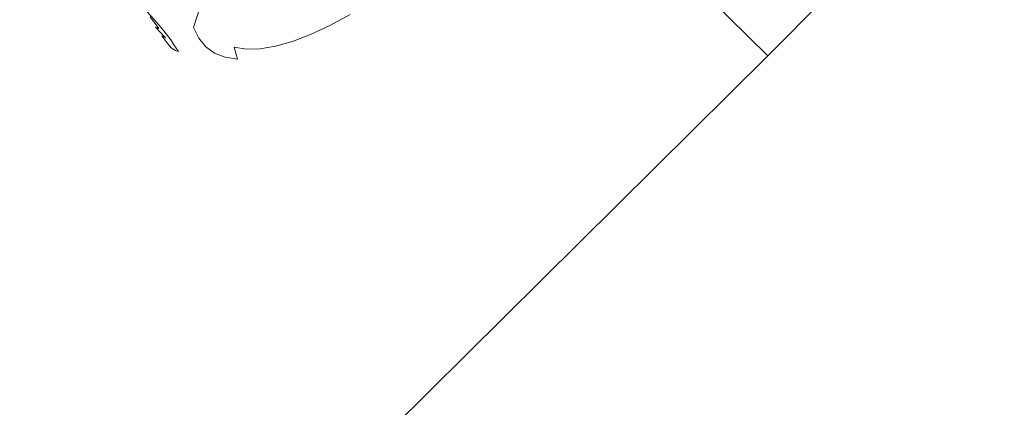
# Model space of a CAD drawing. Extents: x -1 to 1494, y -1494 to 1.
# Drawn here: x 941 to 1036, y -1047 to -1010 of the extents above; entities that cross this region are included whole.
import ezdxf

# ---------------------------------------------------------------- set-up
doc = ezdxf.new("R2010")
doc.units = 0
doc.header["$LTSCALE"] = 500
doc.header["$MEASUREMENT"] = 0
doc.layers.add('EXC-CERAMIKA', color=7, linetype='Continuous')
doc.layers.add('EXC-CHROM', color=7, linetype='Continuous')

msp = doc.modelspace()

# ---------------------------------------------------------------- linework, layer by layer
at = {"layer": 'EXC-CERAMIKA', "lineweight": 0}
for points, invisible_edges in [([(1006.8, -1006.9, 24.6), (1013.3, -1013.3, 45.5), (1066.8, -959.3, 45.5), (1006.8, -1006.9, 24.6)], 12), ([(1066.8, -959.3, 45.5), (1013.3, -1013.3, 45.5), (1025, -1025, 45.5), (1066.8, -959.3, 45.5)], 15), ([(1025, -1025, 45.5), (1078.7, -970, 45.5), (1066.8, -959.3, 45.5), (1025, -1025, 45.5)], 15), ([(883.7, -986, -260), (912.1, -1018.1, -135.4), (966.4, -966.5, -135.4), (883.7, -986, -260)], 15), ([(966.4, -966.5, -135.4), (912.1, -1018.1, -135.4), (936.2, -1043.5, -38.1), (966.4, -966.5, -135.4)], 15), ([(936.2, -1043.5, -38.1), (990.7, -990.7, -38.1), (966.4, -966.5, -135.4), (936.2, -1043.5, -38.1)], 15), ([(1111.3, -999.9, 45.5), (1078.7, -970, 45.5), (1025, -1025, 45.5), (1111.3, -999.9, 45.5)], 15), ([(1006.8, -1006.9, 24.6), (990.7, -990.7, -38.1), (936.2, -1043.5, -38.1), (1006.8, -1006.9, 24.6)], 15), ([(1025, -1025, 45.5), (1057, -1057, 45.5), (1111.3, -999.9, 45.5), (1025, -1025, 45.5)], 15), ([(936.2, -1043.5, -38.1), (952.9, -1060.3, 24.6), (1006.8, -1006.9, 24.6), (936.2, -1043.5, -38.1)], 15), ([(1006.8, -1006.9, 24.6), (952.9, -1060.3, 24.6), (959.3, -1066.8, 45.5), (1006.8, -1006.9, 24.6)], 15), ([(959.3, -1066.8, 45.5), (1013.3, -1013.3, 45.5), (1006.8, -1006.9, 24.6), (959.3, -1066.8, 45.5)], 14), ([(1025, -1025, 45.5), (1013.3, -1013.3, 45.5), (959.3, -1066.8, 45.5), (1025, -1025, 45.5)], 15), ([(959.3, -1066.8, 45.5), (970, -1078.7, 45.5), (1025, -1025, 45.5), (959.3, -1066.8, 45.5)], 15), ([(1025, -1025, 45.5), (970, -1078.7, 45.5), (999.9, -1111.3, 45.5), (1025, -1025, 45.5)], 15), ([(999.9, -1111.3, 45.5), (1057, -1057, 45.5), (1025, -1025, 45.5), (999.9, -1111.3, 45.5)], 15), ([(898.9, -1113.7, 24.6), (952.9, -1060.3, 24.6), (936.2, -1043.5, -38.1), (898.9, -1113.7, 24.6)], 15)]:
    msp.add_3dface(points, dxfattribs=dict(at, invisible_edges=invisible_edges))
at = {"layer": 'EXC-CHROM', "lineweight": 0}
for points, invisible_edges in [([(962.257, -1007.511, -50.656), (961.161, -1010.097, -48.079), (960.542, -1009.332, -50.889), (962.257, -1007.511, -50.656)], 15), ([(961.161, -1010.097, -48.079), (962.257, -1007.511, -50.656), (962.831, -1008.22, -48.053), (961.161, -1010.097, -48.079)], 15), ([(956.034, -1010.203, -56.61), (954.619, -1009.183, -57.172), (955.388, -1008.48, -59.688), (956.034, -1010.203, -56.61)], 15), ([(956.514, -1008.344, -60.112), (956.034, -1010.203, -56.61), (955.388, -1008.48, -59.688), (956.514, -1008.344, -60.112)], 15), ([(956.034, -1010.203, -56.61), (956.514, -1008.344, -60.112), (956.725, -1009.859, -57.12), (956.034, -1010.203, -56.61)], 15), ([(957.428, -1007.889, -60.062), (956.725, -1009.859, -57.12), (956.514, -1008.344, -60.112), (957.428, -1007.889, -60.062)], 15), ([(956.725, -1009.859, -57.12), (957.428, -1007.889, -60.062), (957.546, -1009.328, -57.139), (956.725, -1009.859, -57.12)], 15), ([(958.534, -1008.477, -56.887), (957.864, -1010.57, -54.157), (957.546, -1009.328, -57.139), (958.534, -1008.477, -56.887)], 15), ([(957.864, -1010.57, -54.157), (958.534, -1008.477, -56.887), (958.811, -1009.671, -53.998), (957.864, -1010.57, -54.157)], 14), ([(960.1, -1008.379, -53.675), (959.277, -1010.675, -51.06), (958.811, -1009.671, -53.998), (960.1, -1008.379, -53.675)], 15), ([(959.277, -1010.675, -51.06), (960.1, -1008.379, -53.675), (960.542, -1009.332, -50.889), (959.277, -1010.675, -51.06)], 15), ([(962.831, -1008.22, -48.053), (961.955, -1010.665, -45.266), (961.161, -1010.097, -48.079), (962.831, -1008.22, -48.053)], 15), ([(961.955, -1010.665, -45.266), (962.831, -1008.22, -48.053), (963.566, -1008.747, -45.448), (961.955, -1010.665, -45.266)], 15), ([(969.912, -1009.872, -29.515), (969.4, -1008.597, -33.07), (970.937, -1008.012, -30.855), (969.912, -1009.872, -29.515)], 15), ([(970.937, -1008.012, -30.855), (971.677, -1009.049, -27.263), (969.912, -1009.872, -29.515), (970.937, -1008.012, -30.855)], 15), ([(953.659, -1010.007, -50.29), (952.581, -1008.666, -50.541), (952.847, -1009.037, -51.028), (953.659, -1010.007, -50.29)], 15), ([(952.581, -1008.666, -50.541), (953.659, -1010.007, -50.29), (953.317, -1009.517, -49.882), (952.581, -1008.666, -50.541)], 15), ([(953.852, -1010.145, -48.973), (952.785, -1008.76, -49.6), (953.317, -1009.517, -49.882), (953.852, -1010.145, -48.973)], 15), ([(952.785, -1008.76, -49.6), (953.852, -1010.145, -48.973), (953.284, -1009.271, -48.684), (952.785, -1008.76, -49.6)], 15), ([(953.924, -1010.332, -50.823), (952.847, -1009.037, -51.028), (953.082, -1009.302, -51.64), (953.924, -1010.332, -50.823)], 15), ([(952.847, -1009.037, -51.028), (953.924, -1010.332, -50.823), (953.659, -1010.007, -50.29), (952.847, -1009.037, -51.028)], 15), ([(954.07, -1009.842, -38.427), (953.617, -1009.19, -36.586), (953.024, -1008.679, -36.977), (954.07, -1009.842, -38.427)], 11), ([(953.024, -1008.679, -36.977), (953.641, -1009.389, -38.778), (954.07, -1009.842, -38.427), (953.024, -1008.679, -36.977)], 15), ([(954.185, -1010.536, -51.57), (953.082, -1009.302, -51.64), (953.338, -1009.471, -52.492), (954.185, -1010.536, -51.57)], 15), ([(953.082, -1009.302, -51.64), (954.185, -1010.536, -51.57), (953.924, -1010.332, -50.823), (953.082, -1009.302, -51.64)], 15), ([(953.284, -1009.271, -48.684), (954.259, -1010.625, -47.863), (953.702, -1009.701, -47.546), (953.284, -1009.271, -48.684)], 15), ([(954.259, -1010.625, -47.863), (953.284, -1009.271, -48.684), (953.852, -1010.145, -48.973), (954.259, -1010.625, -47.863)], 15), ([(954.346, -1010.309, -44.982), (953.305, -1008.768, -45.79), (954.052, -1010.047, -46.281), (954.346, -1010.309, -44.982)], 15), ([(953.305, -1008.768, -45.79), (954.346, -1010.309, -44.982), (953.602, -1009.069, -44.386), (953.305, -1008.768, -45.79)], 15), ([(953.305, -1008.768, -45.79), (953.702, -1009.701, -47.546), (954.052, -1010.047, -46.281), (953.305, -1008.768, -45.79)], 15), ([(953.34, -1008.967, -39.163), (953.957, -1009.634, -40.917), (954.197, -1009.997, -40.461), (953.34, -1008.967, -39.163)], 15), ([(954.197, -1009.997, -40.461), (953.641, -1009.389, -38.778), (953.34, -1008.967, -39.163), (954.197, -1009.997, -40.461)], 15), ([(954.532, -1010.449, -43.717), (953.602, -1009.069, -44.386), (954.346, -1010.309, -44.982), (954.532, -1010.449, -43.717)], 15), ([(953.602, -1009.069, -44.386), (954.532, -1010.449, -43.717), (953.791, -1009.299, -43.034), (953.602, -1009.069, -44.386)], 15), ([(954.679, -1010.346, -37.953), (954.422, -1009.77, -35.953), (953.617, -1009.19, -36.586), (954.679, -1010.346, -37.953)], 15), ([(953.617, -1009.19, -36.586), (954.07, -1009.842, -38.427), (954.679, -1010.346, -37.953), (953.617, -1009.19, -36.586)], 15), ([(953.641, -1009.389, -38.778), (954.197, -1009.997, -40.461), (954.556, -1010.451, -40.198), (953.641, -1009.389, -38.778)], 15), ([(954.556, -1010.451, -40.198), (954.07, -1009.842, -38.427), (953.641, -1009.389, -38.778), (954.556, -1010.451, -40.198)], 15), ([(953.791, -1009.299, -43.034), (954.555, -1010.431, -42.556), (953.865, -1009.444, -41.826), (953.791, -1009.299, -43.034)], 15), ([(954.555, -1010.431, -42.556), (953.791, -1009.299, -43.034), (954.532, -1010.449, -43.717), (954.555, -1010.431, -42.556)], 15), ([(953.865, -1009.444, -41.826), (954.46, -1010.301, -41.717), (953.957, -1009.634, -40.917), (953.865, -1009.444, -41.826)], 15), ([(954.46, -1010.301, -41.717), (953.865, -1009.444, -41.826), (954.555, -1010.431, -42.556), (954.46, -1010.301, -41.717)], 15), ([(955.433, -1010.493, -55.392), (954.084, -1009.481, -55.261), (954.619, -1009.183, -57.172), (955.433, -1010.493, -55.392)], 15), ([(955.415, -1010.303, -35.004), (955.269, -1009.453, -32.789), (954.247, -1009.158, -34.009), (955.415, -1010.303, -35.004)], 15), ([(954.247, -1009.158, -34.009), (954.422, -1009.77, -35.953), (955.415, -1010.303, -35.004), (954.247, -1009.158, -34.009)], 15), ([(954.619, -1009.183, -57.172), (956.034, -1010.203, -56.61), (955.433, -1010.493, -55.392), (954.619, -1009.183, -57.172)], 15), ([(956.573, -1010.674, -33.664), (956.481, -1009.507, -31.109), (955.269, -1009.453, -32.789), (956.573, -1010.674, -33.664)], 15), ([(955.269, -1009.453, -32.789), (955.415, -1010.303, -35.004), (956.573, -1010.674, -33.664), (955.269, -1009.453, -32.789)], 15), ([(956.481, -1009.507, -31.109), (959.474, -1010.645, -29.711), (957.955, -1009.29, -28.957), (956.481, -1009.507, -31.109)], 15), ([(957.546, -1009.328, -57.139), (957.144, -1011.143, -54.104), (956.725, -1009.859, -57.12), (957.546, -1009.328, -57.139)], 15), ([(957.144, -1011.143, -54.104), (957.546, -1009.328, -57.139), (957.864, -1010.57, -54.157), (957.144, -1011.143, -54.104)], 15), ([(957.955, -1009.29, -28.957), (961.212, -1010.196, -27.228), (959.652, -1008.816, -26.496), (957.955, -1009.29, -28.957)], 15), ([(961.212, -1010.196, -27.228), (957.955, -1009.29, -28.957), (959.474, -1010.645, -29.711), (961.212, -1010.196, -27.228)], 15), ([(960.542, -1009.332, -50.889), (959.929, -1011.481, -48.098), (959.277, -1010.675, -51.06), (960.542, -1009.332, -50.889)], 15), ([(963.108, -1009.487, -24.614), (959.652, -1008.816, -26.496), (961.212, -1010.196, -27.228), (963.108, -1009.487, -24.614)], 15), ([(959.929, -1011.481, -48.098), (960.542, -1009.332, -50.889), (961.161, -1010.097, -48.079), (959.929, -1011.481, -48.098)], 15), ([(963.566, -1008.747, -45.448), (962.914, -1011.036, -42.473), (961.955, -1010.665, -45.266), (963.566, -1008.747, -45.448)], 15), ([(962.914, -1011.036, -42.473), (963.566, -1008.747, -45.448), (964.455, -1009.09, -42.86), (962.914, -1011.036, -42.473)], 15), ([(964.455, -1009.09, -42.86), (964.032, -1011.207, -39.718), (962.914, -1011.036, -42.473), (964.455, -1009.09, -42.86)], 15), ([(964.032, -1011.207, -39.718), (964.455, -1009.09, -42.86), (965.491, -1009.248, -40.308), (964.032, -1011.207, -39.718)], 15), ([(965.491, -1009.248, -40.308), (965.301, -1011.175, -37.025), (964.032, -1011.207, -39.718), (965.491, -1009.248, -40.308)], 15), ([(966.666, -1009.219, -37.813), (966.712, -1010.94, -34.415), (965.301, -1011.175, -37.025), (966.666, -1009.219, -37.813)], 15), ([(965.301, -1011.175, -37.025), (965.491, -1009.248, -40.308), (966.666, -1009.219, -37.813), (965.301, -1011.175, -37.025)], 15), ([(966.712, -1010.94, -34.415), (966.666, -1009.219, -37.813), (967.973, -1009.001, -35.395), (966.712, -1010.94, -34.415)], 15), ([(967.973, -1009.001, -35.395), (968.253, -1010.504, -31.905), (966.712, -1010.94, -34.415), (967.973, -1009.001, -35.395)], 15), ([(968.253, -1010.504, -31.905), (967.973, -1009.001, -35.395), (969.4, -1008.597, -33.07), (968.253, -1010.504, -31.905)], 15), ([(969.4, -1008.597, -33.07), (969.912, -1009.872, -29.515), (968.253, -1010.504, -31.905), (969.4, -1008.597, -33.07)], 15), ([(971.016, -1010.376, -26.151), (969.912, -1009.872, -29.515), (971.677, -1009.049, -27.263), (971.016, -1010.376, -26.151)], 15), ([(973.368, -1008.957, -19.516), (970.091, -1009.66, -21.029), (971.172, -1010.305, -21.696), (973.368, -1008.957, -19.516)], 15), ([(971.677, -1009.049, -27.263), (972.975, -1009.31, -23.943), (971.016, -1010.376, -26.151), (971.677, -1009.049, -27.263)], 13), ([(972.483, -1010.12, -23.035), (971.016, -1010.376, -26.151), (972.975, -1009.31, -23.943), (972.483, -1010.12, -23.035)], 15), ([(971.926, -1010.455, -22.326), (973.368, -1008.957, -19.516), (971.172, -1010.305, -21.696), (971.926, -1010.455, -22.326)], 15), ([(973.368, -1008.957, -19.516), (971.926, -1010.455, -22.326), (974.091, -1009.125, -20.176), (973.368, -1008.957, -19.516)], 15), ([(972.483, -1010.12, -23.035), (974.091, -1009.125, -20.176), (971.926, -1010.455, -22.326), (972.483, -1010.12, -23.035)], 15), ([(974.091, -1009.125, -20.176), (972.483, -1010.12, -23.035), (974.598, -1008.82, -20.934), (974.091, -1009.125, -20.176)], 15), ([(972.975, -1009.31, -23.943), (974.598, -1008.82, -20.934), (972.483, -1010.12, -23.035), (972.975, -1009.31, -23.943)], 15), ([(954.236, -1010.735, -49.312), (953.317, -1009.517, -49.882), (953.659, -1010.007, -50.29), (954.236, -1010.735, -49.312)], 15), ([(953.317, -1009.517, -49.882), (954.236, -1010.735, -49.312), (953.852, -1010.145, -48.973), (953.317, -1009.517, -49.882)], 15), ([(954.514, -1010.664, -52.619), (953.338, -1009.471, -52.492), (953.665, -1009.554, -53.7), (954.514, -1010.664, -52.619)], 11), ([(953.338, -1009.471, -52.492), (954.514, -1010.664, -52.619), (954.185, -1010.536, -51.57), (953.338, -1009.471, -52.492)], 13), ([(954.527, -1011.124, -49.742), (953.659, -1010.007, -50.29), (953.924, -1010.332, -50.823), (954.527, -1011.124, -49.742)], 15), ([(953.659, -1010.007, -50.29), (954.527, -1011.124, -49.742), (954.236, -1010.735, -49.312), (953.659, -1010.007, -50.29)], 15), ([(954.926, -1010.666, -53.913), (953.665, -1009.554, -53.7), (954.084, -1009.481, -55.261), (954.926, -1010.666, -53.913)], 15), ([(953.665, -1009.554, -53.7), (954.926, -1010.666, -53.913), (954.514, -1010.664, -52.619), (953.665, -1009.554, -53.7)], 15), ([(953.702, -1009.701, -47.546), (954.587, -1010.975, -46.636), (954.052, -1010.047, -46.281), (953.702, -1009.701, -47.546)], 15), ([(954.587, -1010.975, -46.636), (953.702, -1009.701, -47.546), (954.259, -1010.625, -47.863), (954.587, -1010.975, -46.636)], 15), ([(953.852, -1010.145, -48.973), (954.655, -1011.267, -48.156), (954.259, -1010.625, -47.863), (953.852, -1010.145, -48.973)], 15), ([(954.655, -1011.267, -48.156), (953.852, -1010.145, -48.973), (954.236, -1010.735, -49.312), (954.655, -1011.267, -48.156)], 15), ([(954.805, -1011.383, -50.329), (953.924, -1010.332, -50.823), (954.185, -1010.536, -51.57), (954.805, -1011.383, -50.329)], 15), ([(953.924, -1010.332, -50.823), (954.805, -1011.383, -50.329), (954.527, -1011.124, -49.742), (953.924, -1010.332, -50.823)], 15), ([(954.46, -1010.301, -41.717), (954.197, -1009.997, -40.461), (953.957, -1009.634, -40.917), (954.46, -1010.301, -41.717)], 15), ([(954.587, -1010.975, -46.636), (954.346, -1010.309, -44.982), (954.052, -1010.047, -46.281), (954.587, -1010.975, -46.636)], 15), ([(955.002, -1010.909, -39.87), (954.679, -1010.346, -37.953), (954.07, -1009.842, -38.427), (955.002, -1010.909, -39.87)], 11), ([(954.07, -1009.842, -38.427), (954.556, -1010.451, -40.198), (955.002, -1010.909, -39.87), (954.07, -1009.842, -38.427)], 15), ([(954.084, -1009.481, -55.261), (955.433, -1010.493, -55.392), (954.926, -1010.666, -53.913), (954.084, -1009.481, -55.261)], 15), ([(954.197, -1009.997, -40.461), (954.46, -1010.301, -41.717), (954.807, -1010.766, -41.684), (954.197, -1009.997, -40.461)], 15), ([(954.807, -1010.766, -41.684), (954.556, -1010.451, -40.198), (954.197, -1009.997, -40.461), (954.807, -1010.766, -41.684)], 15), ([(954.346, -1010.309, -44.982), (954.587, -1010.975, -46.636), (954.884, -1011.215, -45.374), (954.346, -1010.309, -44.982)], 15), ([(954.884, -1011.215, -45.374), (954.532, -1010.449, -43.717), (954.346, -1010.309, -44.982), (954.884, -1011.215, -45.374)], 15), ([(954.422, -1009.77, -35.953), (954.679, -1010.346, -37.953), (955.517, -1010.922, -37.196), (954.422, -1009.77, -35.953)], 15), ([(955.517, -1010.922, -37.196), (955.415, -1010.303, -35.004), (954.422, -1009.77, -35.953), (955.517, -1010.922, -37.196)], 15), ([(955.072, -1011.174, -42.894), (954.46, -1010.301, -41.717), (954.555, -1010.431, -42.556), (955.072, -1011.174, -42.894)], 15), ([(954.46, -1010.301, -41.717), (955.072, -1011.174, -42.894), (954.807, -1010.766, -41.684), (954.46, -1010.301, -41.717)], 15), ([(955.612, -1011.405, -39.36), (955.517, -1010.922, -37.196), (954.679, -1010.346, -37.953), (955.612, -1011.405, -39.36)], 15), ([(954.679, -1010.346, -37.953), (955.002, -1010.909, -39.87), (955.612, -1011.405, -39.36), (954.679, -1010.346, -37.953)], 15), ([(956.576, -1011.47, -36.118), (956.573, -1010.674, -33.664), (955.415, -1010.303, -35.004), (956.576, -1011.47, -36.118)], 15), ([(955.415, -1010.303, -35.004), (955.517, -1010.922, -37.196), (956.576, -1011.47, -36.118), (955.415, -1010.303, -35.004)], 15), ([(956.564, -1011.476, -53.749), (955.433, -1010.493, -55.392), (956.034, -1010.203, -56.61), (956.564, -1011.476, -53.749)], 15), ([(956.725, -1009.859, -57.12), (956.564, -1011.476, -53.749), (956.034, -1010.203, -56.61), (956.725, -1009.859, -57.12)], 15), ([(956.481, -1009.507, -31.109), (956.573, -1010.674, -33.664), (957.919, -1010.812, -31.909), (956.481, -1009.507, -31.109)], 15), ([(959.474, -1010.645, -29.711), (956.481, -1009.507, -31.109), (957.919, -1010.812, -31.909), (959.474, -1010.645, -29.711)], 15), ([(956.564, -1011.476, -53.749), (956.725, -1009.859, -57.12), (957.144, -1011.143, -54.104), (956.564, -1011.476, -53.749)], 15), ([(958.811, -1009.671, -53.998), (958.355, -1011.607, -51.137), (957.864, -1010.57, -54.157), (958.811, -1009.671, -53.998)], 15), ([(958.355, -1011.607, -51.137), (958.811, -1009.671, -53.998), (959.277, -1010.675, -51.06), (958.355, -1011.607, -51.137)], 15), ([(959.474, -1010.645, -29.711), (962.698, -1011.461, -27.961), (961.212, -1010.196, -27.228), (959.474, -1010.645, -29.711)], 15), ([(961.161, -1010.097, -48.079), (960.766, -1012.081, -45.133), (959.929, -1011.481, -48.098), (961.161, -1010.097, -48.079)], 15), ([(960.766, -1012.081, -45.133), (961.161, -1010.097, -48.079), (961.955, -1010.665, -45.266), (960.766, -1012.081, -45.133)], 15), ([(961.212, -1010.196, -27.228), (964.605, -1010.75, -25.322), (963.108, -1009.487, -24.614), (961.212, -1010.196, -27.228)], 15), ([(964.605, -1010.75, -25.322), (961.212, -1010.196, -27.228), (962.698, -1011.461, -27.961), (964.605, -1010.75, -25.322)], 15), ([(966.631, -1009.804, -22.737), (963.108, -1009.487, -24.614), (964.605, -1010.75, -25.322), (966.631, -1009.804, -22.737)], 15), ([(964.605, -1010.75, -25.322), (967.967, -1010.817, -23.423), (966.631, -1009.804, -22.737), (964.605, -1010.75, -25.322)], 15), ([(970.091, -1009.66, -21.029), (966.631, -1009.804, -22.737), (967.967, -1010.817, -23.423), (970.091, -1009.66, -21.029)], 15), ([(967.967, -1010.817, -23.423), (971.172, -1010.305, -21.696), (970.091, -1009.66, -21.029), (967.967, -1010.817, -23.423)], 15), ([(971.172, -1010.305, -21.696), (967.967, -1010.817, -23.423), (969.065, -1011.452, -24.071), (971.172, -1010.305, -21.696)], 15), ([(969.155, -1011.245, -28.525), (968.253, -1010.504, -31.905), (969.912, -1009.872, -29.515), (969.155, -1011.245, -28.525)], 15), ([(969.848, -1011.586, -24.667), (971.172, -1010.305, -21.696), (969.065, -1011.452, -24.071), (969.848, -1011.586, -24.667)], 15), ([(969.912, -1009.872, -29.515), (971.016, -1010.376, -26.151), (969.155, -1011.245, -28.525), (969.912, -1009.872, -29.515)], 13), ([(970.452, -1011.225, -25.323), (969.155, -1011.245, -28.525), (971.016, -1010.376, -26.151), (970.452, -1011.225, -25.323)], 15), ([(971.172, -1010.305, -21.696), (969.848, -1011.586, -24.667), (971.926, -1010.455, -22.326), (971.172, -1010.305, -21.696)], 15), ([(971.926, -1010.455, -22.326), (970.452, -1011.225, -25.323), (972.483, -1010.12, -23.035), (971.926, -1010.455, -22.326)], 15), ([(971.016, -1010.376, -26.151), (972.483, -1010.12, -23.035), (970.452, -1011.225, -25.323), (971.016, -1010.376, -26.151)], 15), ([(955.15, -1011.583, -51.138), (954.185, -1010.536, -51.57), (954.514, -1010.664, -52.619), (955.15, -1011.583, -51.138)], 14), ([(954.185, -1010.536, -51.57), (955.15, -1011.583, -51.138), (954.805, -1011.383, -50.329), (954.185, -1010.536, -51.57)], 15), ([(954.236, -1010.735, -49.312), (954.969, -1011.707, -48.473), (954.655, -1011.267, -48.156), (954.236, -1010.735, -49.312)], 15), ([(954.969, -1011.707, -48.473), (954.236, -1010.735, -49.312), (954.527, -1011.124, -49.742), (954.969, -1011.707, -48.473)], 15), ([(954.259, -1010.625, -47.863), (954.986, -1011.635, -46.893), (954.587, -1010.975, -46.636), (954.259, -1010.625, -47.863)], 15), ([(954.986, -1011.635, -46.893), (954.259, -1010.625, -47.863), (954.655, -1011.267, -48.156), (954.986, -1011.635, -46.893)], 15), ([(955.561, -1011.685, -52.064), (954.514, -1010.664, -52.619), (954.926, -1010.666, -53.913), (955.561, -1011.685, -52.064)], 15), ([(954.514, -1010.664, -52.619), (955.561, -1011.685, -52.064), (955.15, -1011.583, -51.138), (954.514, -1010.664, -52.619)], 15), ([(954.527, -1011.124, -49.742), (955.277, -1012.029, -48.865), (954.969, -1011.707, -48.473), (954.527, -1011.124, -49.742)], 15), ([(955.277, -1012.029, -48.865), (954.527, -1011.124, -49.742), (954.805, -1011.383, -50.329), (955.277, -1012.029, -48.865)], 11), ([(955.072, -1011.298, -44.115), (954.555, -1010.431, -42.556), (954.532, -1010.449, -43.717), (955.072, -1011.298, -44.115)], 15), ([(954.532, -1010.449, -43.717), (954.884, -1011.215, -45.374), (955.072, -1011.298, -44.115), (954.532, -1010.449, -43.717)], 15), ([(954.555, -1010.431, -42.556), (955.072, -1011.298, -44.115), (955.072, -1011.174, -42.894), (954.555, -1010.431, -42.556)], 15), ([(954.556, -1010.451, -40.198), (954.807, -1010.766, -41.684), (955.221, -1011.278, -41.578), (954.556, -1010.451, -40.198)], 15), ([(955.221, -1011.278, -41.578), (955.002, -1010.909, -39.87), (954.556, -1010.451, -40.198), (955.221, -1011.278, -41.578)], 15), ([(954.986, -1011.635, -46.893), (954.884, -1011.215, -45.374), (954.587, -1010.975, -46.636), (954.986, -1011.635, -46.893)], 15), ([(954.655, -1011.267, -48.156), (955.325, -1012.113, -47.091), (954.986, -1011.635, -46.893), (954.655, -1011.267, -48.156)], 15), ([(955.325, -1012.113, -47.091), (954.655, -1011.267, -48.156), (954.969, -1011.707, -48.473), (955.325, -1012.113, -47.091)], 15), ([(955.507, -1011.752, -42.934), (954.807, -1010.766, -41.684), (955.072, -1011.174, -42.894), (955.507, -1011.752, -42.934)], 15), ([(954.807, -1010.766, -41.684), (955.507, -1011.752, -42.934), (955.221, -1011.278, -41.578), (954.807, -1010.766, -41.684)], 15), ([(954.884, -1011.215, -45.374), (954.986, -1011.635, -46.893), (955.299, -1011.874, -45.594), (954.884, -1011.215, -45.374)], 15), ([(955.299, -1011.874, -45.594), (955.072, -1011.298, -44.115), (954.884, -1011.215, -45.374), (955.299, -1011.874, -45.594)], 15), ([(956.034, -1011.653, -53.002), (954.926, -1010.666, -53.913), (955.433, -1010.493, -55.392), (956.034, -1011.653, -53.002)], 15), ([(954.926, -1010.666, -53.913), (956.034, -1011.653, -53.002), (955.561, -1011.685, -52.064), (954.926, -1010.666, -53.913)], 15), ([(955.676, -1011.751, -41.314), (955.612, -1011.405, -39.36), (955.002, -1010.909, -39.87), (955.676, -1011.751, -41.314)], 11), ([(955.002, -1010.909, -39.87), (955.221, -1011.278, -41.578), (955.676, -1011.751, -41.314), (955.002, -1010.909, -39.87)], 15), ([(955.503, -1011.93, -44.271), (955.072, -1011.174, -42.894), (955.072, -1011.298, -44.115), (955.503, -1011.93, -44.271)], 15), ([(955.072, -1011.174, -42.894), (955.503, -1011.93, -44.271), (955.507, -1011.752, -42.934), (955.072, -1011.174, -42.894)], 15), ([(955.072, -1011.298, -44.115), (955.299, -1011.874, -45.594), (955.503, -1011.93, -44.271), (955.072, -1011.298, -44.115)], 15), ([(955.221, -1011.278, -41.578), (955.947, -1012.242, -42.771), (955.676, -1011.751, -41.314), (955.221, -1011.278, -41.578)], 15), ([(955.947, -1012.242, -42.771), (955.221, -1011.278, -41.578), (955.507, -1011.752, -42.934), (955.947, -1012.242, -42.771)], 15), ([(955.433, -1010.493, -55.392), (956.564, -1011.476, -53.749), (956.034, -1011.653, -53.002), (955.433, -1010.493, -55.392)], 15), ([(955.517, -1010.922, -37.196), (955.612, -1011.405, -39.36), (956.462, -1011.972, -38.553), (955.517, -1010.922, -37.196)], 15), ([(956.462, -1011.972, -38.553), (956.576, -1011.47, -36.118), (955.517, -1010.922, -37.196), (956.462, -1011.972, -38.553)], 15), ([(957.144, -1011.143, -54.104), (957.118, -1012.5, -50.873), (956.564, -1011.476, -53.749), (957.144, -1011.143, -54.104)], 15), ([(957.844, -1011.893, -34.678), (957.919, -1010.812, -31.909), (956.573, -1010.674, -33.664), (957.844, -1011.893, -34.678)], 15), ([(956.573, -1010.674, -33.664), (956.576, -1011.47, -36.118), (957.844, -1011.893, -34.678), (956.573, -1010.674, -33.664)], 15), ([(957.118, -1012.5, -50.873), (957.144, -1011.143, -54.104), (957.671, -1012.193, -51.086), (957.118, -1012.5, -50.873)], 15), ([(957.864, -1010.57, -54.157), (957.671, -1012.193, -51.086), (957.144, -1011.143, -54.104), (957.864, -1010.57, -54.157)], 15), ([(957.671, -1012.193, -51.086), (957.864, -1010.57, -54.157), (958.355, -1011.607, -51.137), (957.671, -1012.193, -51.086)], 13), ([(957.919, -1010.812, -31.909), (957.844, -1011.893, -34.678), (959.3, -1012.08, -32.829), (957.919, -1010.812, -31.909)], 15), ([(957.919, -1010.812, -31.909), (960.924, -1011.921, -30.527), (959.474, -1010.645, -29.711), (957.919, -1010.812, -31.909)], 15), ([(960.924, -1011.921, -30.527), (957.919, -1010.812, -31.909), (959.3, -1012.08, -32.829), (960.924, -1011.921, -30.527)], 15), ([(959.277, -1010.675, -51.06), (959.026, -1012.435, -48.097), (958.355, -1011.607, -51.137), (959.277, -1010.675, -51.06)], 15), ([(959.026, -1012.435, -48.097), (959.277, -1010.675, -51.06), (959.929, -1011.481, -48.098), (959.026, -1012.435, -48.097)], 15), ([(962.698, -1011.461, -27.961), (959.474, -1010.645, -29.711), (960.924, -1011.921, -30.527), (962.698, -1011.461, -27.961)], 15), ([(961.955, -1010.665, -45.266), (961.778, -1012.472, -42.187), (960.766, -1012.081, -45.133), (961.955, -1010.665, -45.266)], 15), ([(961.778, -1012.472, -42.187), (961.955, -1010.665, -45.266), (962.914, -1011.036, -42.473), (961.778, -1012.472, -42.187)], 15), ([(962.914, -1011.036, -42.473), (962.956, -1012.652, -39.283), (961.778, -1012.472, -42.187), (962.914, -1011.036, -42.473)], 13), ([(962.698, -1011.461, -27.961), (965.949, -1011.758, -25.998), (964.605, -1010.75, -25.322), (962.698, -1011.461, -27.961)], 15), ([(962.956, -1012.652, -39.283), (962.914, -1011.036, -42.473), (964.032, -1011.207, -39.718), (962.956, -1012.652, -39.283)], 15), ([(964.032, -1011.207, -39.718), (964.294, -1012.619, -36.444), (962.956, -1012.652, -39.283), (964.032, -1011.207, -39.718)], 13), ([(964.294, -1012.619, -36.444), (964.032, -1011.207, -39.718), (965.301, -1011.175, -37.025), (964.294, -1012.619, -36.444)], 15), ([(965.301, -1011.175, -37.025), (965.781, -1012.37, -33.691), (964.294, -1012.619, -36.444), (965.301, -1011.175, -37.025)], 13), ([(967.967, -1010.817, -23.423), (964.605, -1010.75, -25.322), (965.949, -1011.758, -25.998), (967.967, -1010.817, -23.423)], 15), ([(965.781, -1012.37, -33.691), (965.301, -1011.175, -37.025), (966.712, -1010.94, -34.415), (965.781, -1012.37, -33.691)], 15), ([(966.712, -1010.94, -34.415), (967.406, -1011.911, -31.045), (965.781, -1012.37, -33.691), (966.712, -1010.94, -34.415)], 13), ([(965.949, -1011.758, -25.998), (969.065, -1011.452, -24.071), (967.967, -1010.817, -23.423), (965.949, -1011.758, -25.998)], 15), ([(967.406, -1011.911, -31.045), (966.712, -1010.94, -34.415), (968.253, -1010.504, -31.905), (967.406, -1011.911, -31.045)], 15), ([(968.253, -1010.504, -31.905), (969.155, -1011.245, -28.525), (967.406, -1011.911, -31.045), (968.253, -1010.504, -31.905)], 13), ([(968.524, -1012.125, -27.783), (967.406, -1011.911, -31.045), (969.155, -1011.245, -28.525), (968.524, -1012.125, -27.783)], 15), ([(969.848, -1011.586, -24.667), (968.524, -1012.125, -27.783), (970.452, -1011.225, -25.323), (969.848, -1011.586, -24.667)], 15), ([(969.155, -1011.245, -28.525), (970.452, -1011.225, -25.323), (968.524, -1012.125, -27.783), (969.155, -1011.245, -28.525)], 15), ([(970.452, -1011.225, -25.323), (971.926, -1010.455, -22.326), (969.848, -1011.586, -24.667), (970.452, -1011.225, -25.323)], 15), ([(954.805, -1011.383, -50.329), (955.658, -1012.313, -49.381), (955.277, -1012.029, -48.865), (954.805, -1011.383, -50.329)], 15), ([(955.658, -1012.313, -49.381), (954.805, -1011.383, -50.329), (955.15, -1011.583, -51.138), (955.658, -1012.313, -49.381)], 13), ([(954.969, -1011.707, -48.473), (955.678, -1012.493, -47.27), (955.325, -1012.113, -47.091), (954.969, -1011.707, -48.473)], 15), ([(955.678, -1012.493, -47.27), (954.969, -1011.707, -48.473), (955.277, -1012.029, -48.865), (955.678, -1012.493, -47.27)], 11), ([(955.325, -1012.113, -47.091), (955.299, -1011.874, -45.594), (954.986, -1011.635, -46.893), (955.325, -1012.113, -47.091)], 15), ([(955.15, -1011.583, -51.138), (956.099, -1012.516, -49.94), (955.658, -1012.313, -49.381), (955.15, -1011.583, -51.138)], 15), ([(956.099, -1012.516, -49.94), (955.15, -1011.583, -51.138), (955.561, -1011.685, -52.064), (956.099, -1012.516, -49.94)], 15), ([(955.277, -1012.029, -48.865), (956.121, -1012.86, -47.468), (955.678, -1012.493, -47.27), (955.277, -1012.029, -48.865)], 15), ([(956.121, -1012.86, -47.468), (955.277, -1012.029, -48.865), (955.658, -1012.313, -49.381), (956.121, -1012.86, -47.468)], 15), ([(955.299, -1011.874, -45.594), (955.325, -1012.113, -47.091), (955.672, -1012.372, -45.672), (955.299, -1011.874, -45.594)], 15), ([(955.672, -1012.372, -45.672), (955.503, -1011.93, -44.271), (955.299, -1011.874, -45.594), (955.672, -1012.372, -45.672)], 15), ([(955.678, -1012.493, -47.27), (955.672, -1012.372, -45.672), (955.325, -1012.113, -47.091), (955.678, -1012.493, -47.27)], 15), ([(955.913, -1012.431, -44.228), (955.507, -1011.752, -42.934), (955.503, -1011.93, -44.271), (955.913, -1012.431, -44.228)], 15), ([(955.503, -1011.93, -44.271), (955.672, -1012.372, -45.672), (955.913, -1012.431, -44.228), (955.503, -1011.93, -44.271)], 15), ([(955.507, -1011.752, -42.934), (955.913, -1012.431, -44.228), (955.947, -1012.242, -42.771), (955.507, -1011.752, -42.934)], 15), ([(956.59, -1012.592, -50.464), (955.561, -1011.685, -52.064), (956.034, -1011.653, -53.002), (956.59, -1012.592, -50.464)], 15), ([(955.561, -1011.685, -52.064), (956.59, -1012.592, -50.464), (956.099, -1012.516, -49.94), (955.561, -1011.685, -52.064)], 15), ([(956.267, -1012.237, -40.83), (956.462, -1011.972, -38.553), (955.612, -1011.405, -39.36), (956.267, -1012.237, -40.83)], 15), ([(955.612, -1011.405, -39.36), (955.676, -1011.751, -41.314), (956.267, -1012.237, -40.83), (955.612, -1011.405, -39.36)], 15), ([(955.658, -1012.313, -49.381), (956.632, -1013.154, -47.666), (956.121, -1012.86, -47.468), (955.658, -1012.313, -49.381)], 15), ([(956.632, -1013.154, -47.666), (955.658, -1012.313, -49.381), (956.099, -1012.516, -49.94), (956.632, -1013.154, -47.666)], 15), ([(955.676, -1011.751, -41.314), (956.492, -1012.714, -42.387), (956.267, -1012.237, -40.83), (955.676, -1011.751, -41.314)], 15), ([(956.492, -1012.714, -42.387), (955.676, -1011.751, -41.314), (955.947, -1012.242, -42.771), (956.492, -1012.714, -42.387)], 13), ([(956.395, -1012.884, -44), (955.947, -1012.242, -42.771), (955.913, -1012.431, -44.228), (956.395, -1012.884, -44)], 15), ([(955.947, -1012.242, -42.771), (956.395, -1012.884, -44), (956.492, -1012.714, -42.387), (955.947, -1012.242, -42.771)], 14), ([(957.118, -1012.5, -50.873), (956.034, -1011.653, -53.002), (956.564, -1011.476, -53.749), (957.118, -1012.5, -50.873)], 15), ([(956.034, -1011.653, -53.002), (957.118, -1012.5, -50.873), (956.59, -1012.592, -50.464), (956.034, -1011.653, -53.002)], 15), ([(956.462, -1011.972, -38.553), (956.267, -1012.237, -40.83), (957.091, -1012.789, -40.061), (956.462, -1011.972, -38.553)], 15), ([(957.241, -1013.239, -41.764), (956.267, -1012.237, -40.83), (956.492, -1012.714, -42.387), (957.241, -1013.239, -41.764)], 15), ([(956.267, -1012.237, -40.83), (957.241, -1013.239, -41.764), (957.091, -1012.789, -40.061), (956.267, -1012.237, -40.83)], 15), ([(956.576, -1011.47, -36.118), (956.462, -1011.972, -38.553), (957.565, -1012.532, -37.417), (956.576, -1011.47, -36.118)], 15), ([(957.091, -1012.789, -40.061), (957.565, -1012.532, -37.417), (956.462, -1011.972, -38.553), (957.091, -1012.789, -40.061)], 15), ([(957.565, -1012.532, -37.417), (957.844, -1011.893, -34.678), (956.576, -1011.47, -36.118), (957.565, -1012.532, -37.417)], 15), ([(957.671, -1012.193, -51.086), (957.764, -1013.292, -47.983), (957.118, -1012.5, -50.873), (957.671, -1012.193, -51.086)], 15), ([(957.844, -1011.893, -34.678), (957.565, -1012.532, -37.417), (958.937, -1013.006, -35.922), (957.844, -1011.893, -34.678)], 15), ([(958.355, -1011.607, -51.137), (958.341, -1013.018, -48.063), (957.671, -1012.193, -51.086), (958.355, -1011.607, -51.137)], 15), ([(957.764, -1013.292, -47.983), (957.671, -1012.193, -51.086), (958.341, -1013.018, -48.063), (957.764, -1013.292, -47.983)], 15), ([(958.937, -1013.006, -35.922), (959.3, -1012.08, -32.829), (957.844, -1011.893, -34.678), (958.937, -1013.006, -35.922)], 15), ([(958.341, -1013.018, -48.063), (958.355, -1011.607, -51.137), (959.026, -1012.435, -48.097), (958.341, -1013.018, -48.063)], 13), ([(959.3, -1012.08, -32.829), (958.937, -1013.006, -35.922), (960.51, -1013.224, -33.968), (959.3, -1012.08, -32.829)], 15), ([(959.929, -1011.481, -48.098), (959.883, -1013.05, -45.053), (959.026, -1012.435, -48.097), (959.929, -1011.481, -48.098)], 15), ([(959.3, -1012.08, -32.829), (962.214, -1013.015, -31.455), (960.924, -1011.921, -30.527), (959.3, -1012.08, -32.829)], 15), ([(962.214, -1013.015, -31.455), (959.3, -1012.08, -32.829), (960.51, -1013.224, -33.968), (962.214, -1013.015, -31.455)], 15), ([(959.883, -1013.05, -45.053), (959.929, -1011.481, -48.098), (960.766, -1012.081, -45.133), (959.883, -1013.05, -45.053)], 15), ([(960.766, -1012.081, -45.133), (960.914, -1013.449, -42.018), (959.883, -1013.05, -45.053), (960.766, -1012.081, -45.133)], 15), ([(960.914, -1013.449, -42.018), (960.766, -1012.081, -45.133), (961.778, -1012.472, -42.187), (960.914, -1013.449, -42.018)], 15), ([(960.924, -1011.921, -30.527), (964.033, -1012.49, -28.694), (962.698, -1011.461, -27.961), (960.924, -1011.921, -30.527)], 15), ([(964.033, -1012.49, -28.694), (960.924, -1011.921, -30.527), (962.214, -1013.015, -31.455), (964.033, -1012.49, -28.694)], 15), ([(965.949, -1011.758, -25.998), (962.698, -1011.461, -27.961), (964.033, -1012.49, -28.694), (965.949, -1011.758, -25.998)], 15), ([(964.033, -1012.49, -28.694), (967.064, -1012.386, -26.624), (965.949, -1011.758, -25.998), (964.033, -1012.49, -28.694)], 15), ([(966.707, -1012.82, -30.401), (965.781, -1012.37, -33.691), (967.406, -1011.911, -31.045), (966.707, -1012.82, -30.401)], 15), ([(969.065, -1011.452, -24.071), (965.949, -1011.758, -25.998), (967.064, -1012.386, -26.624), (969.065, -1011.452, -24.071)], 15), ([(967.406, -1011.911, -31.045), (968.524, -1012.125, -27.783), (966.707, -1012.82, -30.401), (967.406, -1011.911, -31.045)], 15), ([(967.875, -1012.507, -27.184), (966.707, -1012.82, -30.401), (968.524, -1012.125, -27.783), (967.875, -1012.507, -27.184)], 15), ([(967.875, -1012.507, -27.184), (969.065, -1011.452, -24.071), (967.064, -1012.386, -26.624), (967.875, -1012.507, -27.184)], 15), ([(969.065, -1011.452, -24.071), (967.875, -1012.507, -27.184), (969.848, -1011.586, -24.667), (969.065, -1011.452, -24.071)], 15), ([(968.524, -1012.125, -27.783), (969.848, -1011.586, -24.667), (967.875, -1012.507, -27.184), (968.524, -1012.125, -27.783)], 15), ([(955.672, -1012.372, -45.672), (955.678, -1012.493, -47.27), (956.088, -1012.794, -45.638), (955.672, -1012.372, -45.672)], 13), ([(956.088, -1012.794, -45.638), (955.913, -1012.431, -44.228), (955.672, -1012.372, -45.672), (956.088, -1012.794, -45.638)], 15), ([(956.121, -1012.86, -47.468), (956.088, -1012.794, -45.638), (955.678, -1012.493, -47.27), (956.121, -1012.86, -47.468)], 15), ([(955.913, -1012.431, -44.228), (956.088, -1012.794, -45.638), (956.395, -1012.884, -44), (955.913, -1012.431, -44.228)], 13), ([(956.088, -1012.794, -45.638), (956.121, -1012.86, -47.468), (956.627, -1013.228, -45.524), (956.088, -1012.794, -45.638)], 15), ([(956.627, -1013.228, -45.524), (956.395, -1012.884, -44), (956.088, -1012.794, -45.638), (956.627, -1013.228, -45.524)], 15), ([(956.099, -1012.516, -49.94), (957.187, -1013.318, -47.845), (956.632, -1013.154, -47.666), (956.099, -1012.516, -49.94)], 15), ([(957.187, -1013.318, -47.845), (956.099, -1012.516, -49.94), (956.59, -1012.592, -50.464), (957.187, -1013.318, -47.845)], 15), ([(956.632, -1013.154, -47.666), (956.627, -1013.228, -45.524), (956.121, -1012.86, -47.468), (956.632, -1013.154, -47.666)], 15), ([(957.043, -1013.37, -43.603), (956.492, -1012.714, -42.387), (956.395, -1012.884, -44), (957.043, -1013.37, -43.603)], 15), ([(956.395, -1012.884, -44), (956.627, -1013.228, -45.524), (957.043, -1013.37, -43.603), (956.395, -1012.884, -44)], 15), ([(956.492, -1012.714, -42.387), (957.043, -1013.37, -43.603), (957.241, -1013.239, -41.764), (956.492, -1012.714, -42.387)], 15), ([(957.764, -1013.292, -47.983), (956.59, -1012.592, -50.464), (957.118, -1012.5, -50.873), (957.764, -1013.292, -47.983)], 15), ([(956.59, -1012.592, -50.464), (957.764, -1013.292, -47.983), (957.187, -1013.318, -47.845), (956.59, -1012.592, -50.464)], 15), ([(956.627, -1013.228, -45.524), (956.632, -1013.154, -47.666), (957.248, -1013.6, -45.367), (956.627, -1013.228, -45.524)], 15), ([(957.248, -1013.6, -45.367), (957.043, -1013.37, -43.603), (956.627, -1013.228, -45.524), (957.248, -1013.6, -45.367)], 15), ([(957.187, -1013.318, -47.845), (957.248, -1013.6, -45.367), (956.632, -1013.154, -47.666), (957.187, -1013.318, -47.845)], 15), ([(957.812, -1013.811, -43.103), (957.241, -1013.239, -41.764), (957.043, -1013.37, -43.603), (957.812, -1013.811, -43.103)], 15), ([(957.565, -1012.532, -37.417), (957.091, -1012.789, -40.061), (958.172, -1013.34, -38.991), (957.565, -1012.532, -37.417)], 15), ([(958.187, -1013.745, -40.932), (957.091, -1012.789, -40.061), (957.241, -1013.239, -41.764), (958.187, -1013.745, -40.932)], 15), ([(957.091, -1012.789, -40.061), (958.187, -1013.745, -40.932), (958.172, -1013.34, -38.991), (957.091, -1012.789, -40.061)], 15), ([(957.241, -1013.239, -41.764), (957.812, -1013.811, -43.103), (958.187, -1013.745, -40.932), (957.241, -1013.239, -41.764)], 15), ([(958.172, -1013.34, -38.991), (958.937, -1013.006, -35.922), (957.565, -1012.532, -37.417), (958.172, -1013.34, -38.991)], 15), ([(958.341, -1013.018, -48.063), (958.572, -1013.873, -45.084), (957.764, -1013.292, -47.983), (958.341, -1013.018, -48.063)], 15), ([(958.937, -1013.006, -35.922), (958.172, -1013.34, -38.991), (959.535, -1013.825, -37.602), (958.937, -1013.006, -35.922)], 15), ([(959.026, -1012.435, -48.097), (959.191, -1013.628, -45.035), (958.341, -1013.018, -48.063), (959.026, -1012.435, -48.097)], 15), ([(958.572, -1013.873, -45.084), (958.341, -1013.018, -48.063), (959.191, -1013.628, -45.035), (958.572, -1013.873, -45.084)], 15), ([(959.535, -1013.825, -37.602), (960.51, -1013.224, -33.968), (958.937, -1013.006, -35.922), (959.535, -1013.825, -37.602)], 15), ([(959.191, -1013.628, -45.035), (959.026, -1012.435, -48.097), (959.883, -1013.05, -45.053), (959.191, -1013.628, -45.035)], 13), ([(959.883, -1013.05, -45.053), (960.191, -1014.019, -41.979), (959.191, -1013.628, -45.035), (959.883, -1013.05, -45.053)], 15), ([(960.51, -1013.224, -33.968), (959.535, -1013.825, -37.602), (961.422, -1014.176, -35.669), (960.51, -1013.224, -33.968)], 15), ([(960.191, -1014.019, -41.979), (959.883, -1013.05, -45.053), (960.914, -1013.449, -42.018), (960.191, -1014.019, -41.979)], 13), ([(960.51, -1013.224, -33.968), (963.321, -1013.708, -32.275), (962.214, -1013.015, -31.455), (960.51, -1013.224, -33.968)], 15), ([(963.321, -1013.708, -32.275), (960.51, -1013.224, -33.968), (961.422, -1014.176, -35.669), (963.321, -1013.708, -32.275)], 15), ([(961.778, -1012.472, -42.187), (962.102, -1013.63, -39.002), (960.914, -1013.449, -42.018), (961.778, -1012.472, -42.187)], 15), ([(962.102, -1013.63, -39.002), (961.778, -1012.472, -42.187), (962.956, -1012.652, -39.283), (962.102, -1013.63, -39.002)], 14), ([(962.956, -1012.652, -39.283), (963.463, -1013.586, -36.04), (962.102, -1013.63, -39.002), (962.956, -1012.652, -39.283)], 15), ([(962.214, -1013.015, -31.455), (965.155, -1013.131, -29.358), (964.033, -1012.49, -28.694), (962.214, -1013.015, -31.455)], 15), ([(965.155, -1013.131, -29.358), (962.214, -1013.015, -31.455), (963.321, -1013.708, -32.275), (965.155, -1013.131, -29.358)], 15), ([(963.463, -1013.586, -36.04), (962.956, -1012.652, -39.283), (964.294, -1012.619, -36.444), (963.463, -1013.586, -36.04)], 15), ([(964.22, -1013.783, -32.768), (965.155, -1013.131, -29.358), (963.321, -1013.708, -32.275), (964.22, -1013.783, -32.768)], 15), ([(964.294, -1012.619, -36.444), (965.008, -1013.312, -33.163), (963.463, -1013.586, -36.04), (964.294, -1012.619, -36.444)], 15), ([(967.064, -1012.386, -26.624), (964.033, -1012.49, -28.694), (965.155, -1013.131, -29.358), (967.064, -1012.386, -26.624)], 15), ([(965.155, -1013.131, -29.358), (964.22, -1013.783, -32.768), (966.001, -1013.234, -29.883), (965.155, -1013.131, -29.358)], 15), ([(965.008, -1013.312, -33.163), (966.001, -1013.234, -29.883), (964.22, -1013.783, -32.768), (965.008, -1013.312, -33.163)], 15), ([(965.008, -1013.312, -33.163), (964.294, -1012.619, -36.444), (965.781, -1012.37, -33.691), (965.008, -1013.312, -33.163)], 15), ([(965.781, -1012.37, -33.691), (966.707, -1012.82, -30.401), (965.008, -1013.312, -33.163), (965.781, -1012.37, -33.691)], 15), ([(966.001, -1013.234, -29.883), (965.008, -1013.312, -33.163), (966.707, -1012.82, -30.401), (966.001, -1013.234, -29.883)], 15), ([(966.001, -1013.234, -29.883), (967.064, -1012.386, -26.624), (965.155, -1013.131, -29.358), (966.001, -1013.234, -29.883)], 15), ([(967.064, -1012.386, -26.624), (966.001, -1013.234, -29.883), (967.875, -1012.507, -27.184), (967.064, -1012.386, -26.624)], 15), ([(966.707, -1012.82, -30.401), (967.875, -1012.507, -27.184), (966.001, -1013.234, -29.883), (966.707, -1012.82, -30.401)], 15), ([(957.043, -1013.37, -43.603), (957.248, -1013.6, -45.367), (957.812, -1013.811, -43.103), (957.043, -1013.37, -43.603)], 15), ([(957.764, -1013.292, -47.983), (957.911, -1013.839, -45.208), (957.187, -1013.318, -47.845), (957.764, -1013.292, -47.983)], 15), ([(957.248, -1013.6, -45.367), (957.187, -1013.318, -47.845), (957.911, -1013.839, -45.208), (957.248, -1013.6, -45.367)], 15), ([(957.911, -1013.839, -45.208), (957.812, -1013.811, -43.103), (957.248, -1013.6, -45.367), (957.911, -1013.839, -45.208)], 15), ([(957.911, -1013.839, -45.208), (957.764, -1013.292, -47.983), (958.572, -1013.873, -45.084), (957.911, -1013.839, -45.208)], 15), ([(958.656, -1014.129, -42.564), (958.187, -1013.745, -40.932), (957.812, -1013.811, -43.103), (958.656, -1014.129, -42.564)], 15), ([(957.812, -1013.811, -43.103), (957.911, -1013.839, -45.208), (958.656, -1014.129, -42.564), (957.812, -1013.811, -43.103)], 15), ([(958.572, -1013.873, -45.084), (958.656, -1014.129, -42.564), (957.911, -1013.839, -45.208), (958.572, -1013.873, -45.084)], 15), ([(958.172, -1013.34, -38.991), (959.32, -1014.161, -39.922), (959.535, -1013.825, -37.602), (958.172, -1013.34, -38.991)], 15), ([(959.32, -1014.161, -39.922), (958.172, -1013.34, -38.991), (958.187, -1013.745, -40.932), (959.32, -1014.161, -39.922)], 15), ([(958.187, -1013.745, -40.932), (958.656, -1014.129, -42.564), (959.32, -1014.161, -39.922), (958.187, -1013.745, -40.932)], 15), ([(959.191, -1013.628, -45.035), (959.481, -1014.23, -42.139), (958.572, -1013.873, -45.084), (959.191, -1013.628, -45.035)], 15), ([(958.656, -1014.129, -42.564), (958.572, -1013.873, -45.084), (959.481, -1014.23, -42.139), (958.656, -1014.129, -42.564)], 15), ([(959.481, -1014.23, -42.139), (959.32, -1014.161, -39.922), (958.656, -1014.129, -42.564), (959.481, -1014.23, -42.139)], 15), ([(959.481, -1014.23, -42.139), (959.191, -1013.628, -45.035), (960.191, -1014.019, -41.979), (959.481, -1014.23, -42.139)], 15), ([(960.43, -1014.353, -39.111), (959.535, -1013.825, -37.602), (959.32, -1014.161, -39.922), (960.43, -1014.353, -39.111)], 15), ([(959.32, -1014.161, -39.922), (959.481, -1014.23, -42.139), (960.43, -1014.353, -39.111), (959.32, -1014.161, -39.922)], 15), ([(960.191, -1014.019, -41.979), (960.43, -1014.353, -39.111), (959.481, -1014.23, -42.139), (960.191, -1014.019, -41.979)], 15), ([(959.535, -1013.825, -37.602), (960.43, -1014.353, -39.111), (961.422, -1014.176, -35.669), (959.535, -1013.825, -37.602)], 15), ([(960.914, -1013.449, -42.018), (961.309, -1014.186, -38.875), (960.191, -1014.019, -41.979), (960.914, -1013.449, -42.018)], 15), ([(960.43, -1014.353, -39.111), (960.191, -1014.019, -41.979), (961.309, -1014.186, -38.875), (960.43, -1014.353, -39.111)], 15), ([(961.309, -1014.186, -38.875), (961.422, -1014.176, -35.669), (960.43, -1014.353, -39.111), (961.309, -1014.186, -38.875)], 15), ([(961.309, -1014.186, -38.875), (960.914, -1013.449, -42.018), (962.102, -1013.63, -39.002), (961.309, -1014.186, -38.875)], 13), ([(962.102, -1013.63, -39.002), (962.626, -1014.113, -35.783), (961.309, -1014.186, -38.875), (962.102, -1013.63, -39.002)], 15), ([(961.422, -1014.176, -35.669), (961.309, -1014.186, -38.875), (962.626, -1014.113, -35.783), (961.422, -1014.176, -35.669)], 15), ([(962.626, -1014.113, -35.783), (963.321, -1013.708, -32.275), (961.422, -1014.176, -35.669), (962.626, -1014.113, -35.783)], 15), ([(962.626, -1014.113, -35.783), (962.102, -1013.63, -39.002), (963.463, -1013.586, -36.04), (962.626, -1014.113, -35.783)], 15), ([(963.463, -1013.586, -36.04), (964.22, -1013.783, -32.768), (962.626, -1014.113, -35.783), (963.463, -1013.586, -36.04)], 15), ([(963.321, -1013.708, -32.275), (962.626, -1014.113, -35.783), (964.22, -1013.783, -32.768), (963.321, -1013.708, -32.275)], 15), ([(964.22, -1013.783, -32.768), (963.463, -1013.586, -36.04), (965.008, -1013.312, -33.163), (964.22, -1013.783, -32.768)], 15)]:
    msp.add_3dface(points, dxfattribs=dict(at, invisible_edges=invisible_edges))

doc.saveas('drawing.dxf')
